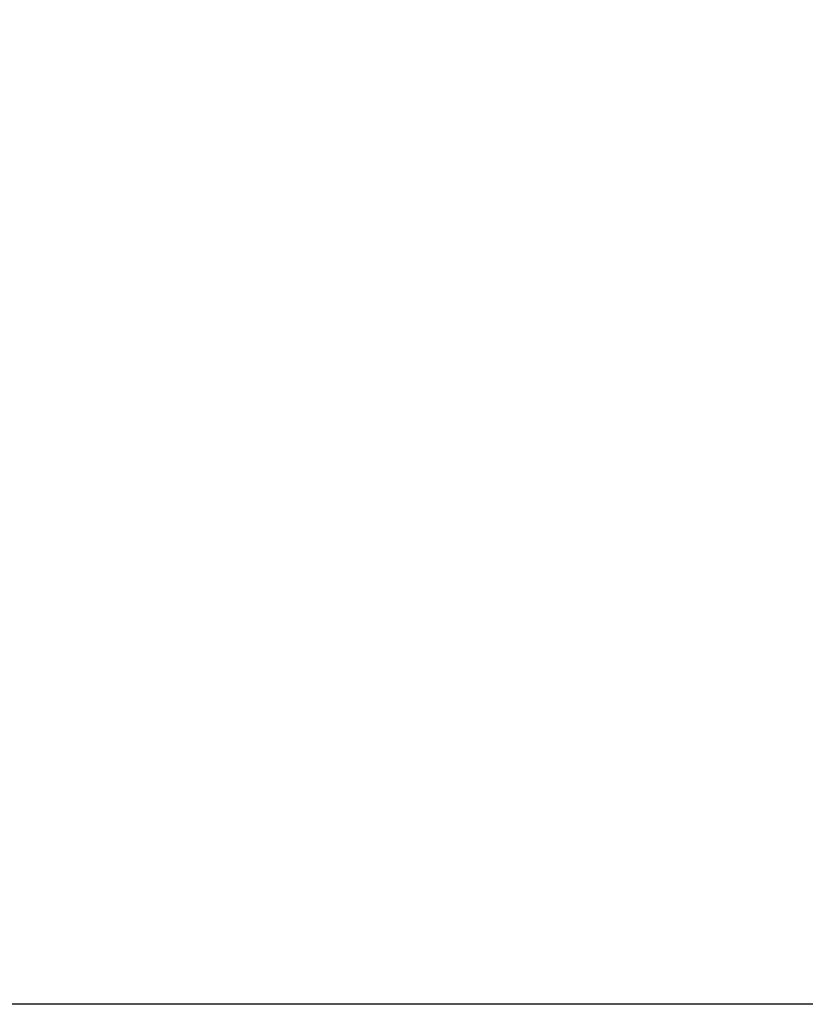
# Model space of a CAD drawing. Units: inches. Extents: x -3999 to 113262, y 544 to 10932.
# Drawn here: x 11874 to 12353, y 7695 to 8296 of the extents above; entities that cross this region are included whole.
import ezdxf

# ---------------------------------------------------------------- set-up
doc = ezdxf.new("R2010")
doc.units = ezdxf.units.IN
doc.header["$MEASUREMENT"] = 0
doc.layers.add('Dims', color=7, linetype='Continuous')
doc.styles.add('Annotative', font='arial.ttf')
doc.dimstyles.new('Std Annotative', dxfattribs={"dimscale": 128, "dimtxt": 0.09375, "dimasz": 0.09375, "dimexe": 0.09375, "dimexo": 0.046875, "dimgap": 0.09375, "dimtad": 0, "dimdec": 3, "dimzin": 3, "dimdsep": 46, "dimlunit": 4, "dimtxsty": 'Annotative', "dimcen": 0, "dimdle": 0.125, "dimclrd": 256, "dimclre": 256, "dimclrt": 256, "dimazin": 2, "dimtfac": 1, "dimtdec": 3, "dimtofl": 0, "dimtmove": 0, "dimatfit": 3, "dimfxl": 1, "dimfrac": 2, "dimtolj": 1, "dimtzin": 0, "dimlwd": -1, "dimlwe": -1, "dimarcsym": 0})

# ---------------------------------------------------------------- blocks, each defined once
blk = doc.blocks.new('*D10')
at = {"layer": 'Defpoints', "color": 0, "ltscale": 0.005, "transparency": 16777216}
for p in [(12510.2, 10098.84), (11137.6, 7695.34), (12510.18, 7695.34)]:
    blk.add_point(p, dxfattribs=at)
at = {"layer": 'Dims', "ltscale": 0.005, "transparency": 16777216}
for p, q in [((12510.16, 10098.84), (11137.51, 10098.84)), ((11137.6, 10098.75), (11137.6, 9276.93)), ((11137.6, 7695.44), (11137.6, 8520.4)), ((12510.14, 7695.34), (11137.51, 7695.34))]:
    blk.add_line(p, q, dxfattribs=at)
for points in [[(11137.59, 10098.75), (11137.62, 10098.75), (11137.6, 10098.84)], [(11137.59, 7695.44), (11137.62, 7695.44), (11137.6, 7695.34)]]:
    blk.add_solid(points, dxfattribs=at)
at = {"layer": 'Dims', "ltscale": 0.005, "transparency": 16777216, "insert": (11137.6, 8898.67), "char_height": 95.8333, "attachment_point": 5, "rotation": 90, "style": 'Annotative'}
blk.add_mtext('\\A1;Width to Suit', dxfattribs=at)

msp = doc.modelspace()

# ---------------------------------------------------------------- dimensions: what is measured, and where the dimension line sits
at = {"layer": 'Dims', "ltscale": 0.005}
dim = msp.add_linear_dim(base=(11137.60075, 7695.34409), p1=(12510.20481, 10098.84381), p2=(12510.18384, 7695.34409), angle=90, text='Width to Suit', dimstyle='Std Annotative', override={"dimscale": 1, "dimtxt": 95.833333, "dimfxl": 25.4, "dimtfillclr": 256}, dxfattribs=at)
dim.commit()
dim.dimension.update_dxf_attribs({"geometry": '*D10', "text_midpoint": (11137.60075, 8898.66657), "dimtype": 160})

doc.saveas('drawing.dxf')
